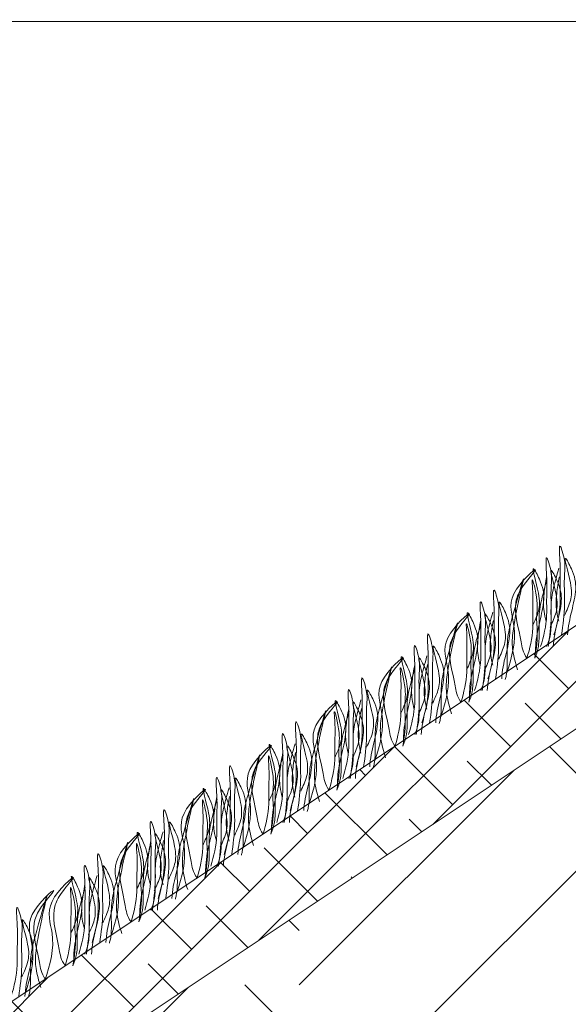
# Model space of a CAD drawing. Units: millimetres. Extents: x 532 to 137997, y 238 to 65966.
# Drawn here: x 69796 to 69809, y 31924 to 31947 of the extents above; entities that cross this region are included whole.
import ezdxf

# ---------------------------------------------------------------- set-up
doc = ezdxf.new("R2010")
doc.units = ezdxf.units.MM
doc.layers.get('Defpoints').update_dxf_attribs({"color": 1, "lineweight": 15})
doc.layers.add('Основание', color=7, linetype='Continuous', lineweight=15, true_color=0x49392d)
doc.layers.add('Основные линии', color=7, linetype='Continuous', lineweight=18)
doc.layers.add('Трава', color=3, linetype='Continuous', lineweight=9)
doc.styles.get("Standard").update_dxf_attribs({"font": 'arial.ttf'})
doc.dimstyles.new('Геомат', dxfattribs={"dimscale": 100, "dimtxt": 0.2, "dimasz": 0.075, "dimexe": 0.015, "dimexo": 0.0625, "dimgap": 0.0625, "dimtad": 1, "dimtxsty": 'Standard', "dimblk": 'OBLIQUE', "dimcen": 0.075, "dimdle": 0.0375, "dimadec": 0, "dimazin": 0, "dimtfac": 1, "dimtmove": 0, "dimatfit": 3, "dimfxl": 1, "dimarcsym": 0})

# ---------------------------------------------------------------- blocks, each defined once
blk = doc.blocks.new('_Oblique')
at = {"color": 0, "linetype": 'ByBlock', "lineweight": -2}
blk.add_line((-0.5, -0.5), (0.5, 0.5), dxfattribs=at)
blk = doc.blocks.new('*D95')
at = {"color": 0, "lineweight": -2, "transparency": 16777216}
for p, q in [((74423.37, 31946.276), (74423.37, 31928.539)), ((74461.82, 31928.689), (74422.97, 31928.689))]:
    blk.add_line(p, q, dxfattribs=at)
at = {"color": 0, "linetype": 'ByBlock', "lineweight": -2, "transparency": 16777216}
blk.add_line((74461.42, 31946.276), (74461.42, 31928.539), dxfattribs=at)
at = {"layer": 'Defpoints', "color": 0, "transparency": 16777216}
for p in [(74423.37, 31946.876), (74461.42, 31946.876), (74423.37, 31928.689)]:
    blk.add_point(p, dxfattribs=at)
at = {"color": 0, "lineweight": -2, "transparency": 16777216, "xscale": 1.5, "yscale": 1.5, "zscale": 1.5, "rotation": 180}
blk.add_blockref('_Oblique', (74423.37, 31928.689), dxfattribs=at)
at = {"color": 0, "lineweight": -2, "transparency": 16777216, "xscale": 1.5, "yscale": 1.5, "zscale": 1.5}
blk.add_blockref('_Oblique', (74461.42, 31928.689), dxfattribs=at)
at = {"color": 0, "transparency": 16777216, "insert": (74442.395, 31930.821), "char_height": 3, "width": 9286.62971, "attachment_point": 5}
blk.add_mtext('не менее 500', dxfattribs=at)

msp = doc.modelspace()

# ---------------------------------------------------------------- hatches: boundary and pattern name
at = {"layer": 'Основание', "true_color": 0x704732}
h = msp.add_hatch(dxfattribs=at)
h.set_pattern_fill('EARTH', color=17, scale=1.152, angle=45, style=0)
h.set_pattern_definition([(45, (67312.974, 30926.9606), (0, 10.345255), [7.3152, -7.3152]), (45, (67311.034, 30928.9), (0, 10.345255), [7.3152, -7.3152]), (45, (67309.094, 30930.84), (0, 10.345255), [7.3152, -7.3152]), (135, (67309.094, 30932.133), (-10.345255, 0), [7.3152, -7.3152]), (135, (67311.034, 30934.073), (-10.345255, 0), [7.3152, -7.3152]), (135, (67312.974, 30936.013), (-10.345255, 0), [7.3152, -7.3152])])
h.paths.add_polyline_path([(69748.094, 31897.391), (69817.309, 31897.391), (69817.309, 31893.078), (69748.097, 31893.078), (69748.105, 31882.64), (69830.101, 31882.64), (69830.101, 31885.733), (69830.101, 31889.102), (69830.101, 31910.802), (69848.598, 31910.802), (69867.825, 31910.778), (69867.825, 31930.005), (69887.052, 31930.005), (69887.052, 31949.208), (69906.279, 31949.208), (69906.384, 31957.757), (69906.279, 31966.718), (69908.045, 31966.718), (69908.019, 31972.951), (69873.192, 31972.951), (69782.047, 31912.188), (69748.082, 31912.188)])
at = {"layer": 'Основные линии'}
h = msp.add_hatch(dxfattribs=at)
h.set_pattern_fill('ANSI38', color=17, scale=0.307584)
h.set_pattern_definition([(45, (43234.4498, 35881.6619), (-0.690545775, 0.690545775), []), (135, (43234.4498, 35881.6619), (-2.071637324, 0.690545775), [2.441448, -1.4648688])])
h.paths.add_polyline_path([(69781.427, 31914.239), (69748.881, 31914.239), (69748.082, 31912.188), (69782.047, 31912.188), (69873.192, 31972.951), (69887.913, 31973.566), (69906.524, 31972.951), (69916.438, 31972.951), (69916.438, 31974.979), (69872.571, 31975.002)])

# ---------------------------------------------------------------- linework, layer by layer
at = {"layer": 'Основные линии', "color": 8}
for p, q in [((69781.427, 31914.239), (69872.571, 31975.002)), ((69812.693, 31946.954), (69743.489, 31946.954)), ((69782.047, 31912.188), (69829.682, 31943.944))]:
    msp.add_line(p, q, dxfattribs=at)
at = {"layer": 'Трава', "color": 3, "lineweight": 9}
for points, knots in [([(69808.375, 31932.332), (69808.447, 31932.575), (69808.532, 31932.913), (69808.512, 31933.503), (69808.542, 31933.834), (69808.472, 31934.667), (69808.661, 31934.071), (69808.604, 31933.666), (69808.65, 31933.043), (69808.591, 31932.57), (69808.556, 31932.332)], [1.196051, 1.196051, 1.196051, 1.196051, 5.423055, 7.028356, 10.697614, 13.067346, 15.080851, 16.968404, 20.923274, 24.965584, 24.965584, 24.965584, 24.965584]), ([(69808.057, 31932.054), (69808.129, 31932.296), (69808.214, 31932.634), (69808.193, 31933.224), (69808.224, 31933.555), (69808.154, 31934.388), (69808.343, 31933.793), (69808.286, 31933.387), (69808.332, 31932.764), (69808.273, 31932.291), (69808.238, 31932.054)], [1.196051, 1.196051, 1.196051, 1.196051, 5.423055, 7.028356, 10.697614, 13.067346, 15.080851, 16.968404, 20.923274, 24.965584, 24.965584, 24.965584, 24.965584]), ([(69808.628, 31932.798), (69808.683, 31932.917), (69808.8, 31933.171), (69808.804, 31933.557), (69808.542, 31934.384), (69808.857, 31933.806), (69808.929, 31933.425), (69808.788, 31932.882), (69808.711, 31932.523), (69808.701, 31932.333)], [0, 0, 0, 0, 2.100967, 4.474694, 7.786548, 9.362627, 12.139061, 15.095718, 18.307856, 18.307856, 18.307856, 18.307856]), ([(69807.866, 31932.548), (69807.921, 31932.667), (69808.038, 31932.921), (69808.043, 31933.307), (69807.781, 31934.135), (69808.096, 31933.557), (69808.168, 31933.175), (69808.025, 31932.63), (69807.939, 31932.207), (69807.935, 31931.95), (69807.935, 31931.887)], [0, 0, 0, 0, 2.100967, 4.474694, 7.786548, 9.362627, 12.139061, 15.095718, 18.353831, 19.40143, 19.40143, 19.40143, 19.40143]), ([(69807.508, 31931.5), (69807.463, 31931.652), (69807.376, 31931.944), (69807.381, 31932.609), (69807.839, 31934.346), (69807.396, 31932.811), (69807.247, 31932.231), (69807.266, 31931.761), (69807.259, 31931.439), (69807.224, 31931.299), (69807.214, 31931.269)], [0, 0, 0, 0, 2.58288, 4.956607, 12.276813, 17.805661, 20.582095, 23.490086, 25.401657, 25.935096, 25.935096, 25.935096, 25.935096]), ([(69807.249, 31931.43), (69807.38, 31931.81), (69807.537, 31932.437), (69807.182, 31933.271), (69808.219, 31934.167), (69807.582, 31933.478), (69807.384, 31932.939), (69807.579, 31932.36), (69807.629, 31931.918), (69807.731, 31931.775)], [2.005676, 2.005676, 2.005676, 2.005676, 8.424296, 12.653932, 16.918954, 20.078161, 21.976618, 27.273598, 29.348008, 29.348008, 29.348008, 29.348008]), ([(69807.731, 31931.775), (69807.801, 31932.01), (69807.881, 31932.341), (69807.86, 31932.915), (69807.89, 31933.223), (69807.833, 31933.83), (69808.025, 31933.064), (69807.946, 31932.781), (69807.997, 31932.306), (69807.957, 31932.004), (69807.916, 31931.775)], [1.34336, 1.34336, 1.34336, 1.34336, 5.423055, 7.028356, 10.697614, 11.772115, 14.527747, 17.109907, 18.315973, 22.2082, 22.2082, 22.2082, 22.2082]), ([(69808.19, 31932.656), (69808.169, 31932.736), (69808.119, 31932.952), (69808.122, 31933.25), (69808.175, 31933.578), (69808.202, 31933.72)], [1.204915, 1.204915, 1.204915, 1.204915, 2.58288, 4.956607, 6.702985, 6.702985, 6.702985, 6.702985]), ([(69808.493, 31933.926), (69808.467, 31933.832), (69808.384, 31933.533), (69808.292, 31933.175), (69808.31, 31932.705), (69808.303, 31932.326), (69808.236, 31932.136), (69808.201, 31932.054)], [16.55503, 16.55503, 16.55503, 16.55503, 17.805661, 20.582095, 23.490086, 25.401657, 26.875815, 26.875815, 26.875815, 26.875815]), ([(69808.285, 31932.519), (69808.34, 31932.638), (69808.457, 31932.892), (69808.461, 31933.278), (69808.199, 31934.106), (69808.514, 31933.528), (69808.587, 31933.146), (69808.445, 31932.603), (69808.368, 31932.245), (69808.358, 31932.054)], [0, 0, 0, 0, 2.100967, 4.474694, 7.786548, 9.362627, 12.139061, 15.095718, 18.307856, 18.307856, 18.307856, 18.307856]), ([(69808.492, 31932.656), (69808.47, 31932.736), (69808.421, 31932.952), (69808.423, 31933.25), (69808.477, 31933.578), (69808.504, 31933.72)], [1.204915, 1.204915, 1.204915, 1.204915, 2.58288, 4.956607, 6.702985, 6.702985, 6.702985, 6.702985]), ([(69808.208, 31933.647), (69808.181, 31933.553), (69808.099, 31933.254), (69808.007, 31932.896), (69808.025, 31932.426), (69808.018, 31932.047), (69807.951, 31931.857), (69807.916, 31931.775)], [16.55503, 16.55503, 16.55503, 16.55503, 17.805661, 20.582095, 23.490086, 25.401657, 26.875815, 26.875815, 26.875815, 26.875815]), ([(69806.803, 31931.285), (69806.876, 31931.527), (69806.961, 31931.866), (69806.94, 31932.456), (69806.971, 31932.786), (69806.901, 31933.619), (69807.09, 31933.024), (69807.033, 31932.618), (69807.079, 31931.995), (69807.02, 31931.522), (69806.985, 31931.285)], [1.196051, 1.196051, 1.196051, 1.196051, 5.423055, 7.028356, 10.697614, 13.067346, 15.080851, 16.968404, 20.923274, 24.965584, 24.965584, 24.965584, 24.965584]), ([(69806.485, 31931.006), (69806.558, 31931.249), (69806.643, 31931.587), (69806.622, 31932.177), (69806.653, 31932.508), (69806.583, 31933.34), (69806.772, 31932.745), (69806.714, 31932.34), (69806.761, 31931.717), (69806.702, 31931.244), (69806.667, 31931.006)], [1.196051, 1.196051, 1.196051, 1.196051, 5.423055, 7.028356, 10.697614, 13.067346, 15.080851, 16.968404, 20.923274, 24.965584, 24.965584, 24.965584, 24.965584]), ([(69807.056, 31931.751), (69807.111, 31931.87), (69807.228, 31932.123), (69807.233, 31932.509), (69806.971, 31933.337), (69807.286, 31932.759), (69807.358, 31932.377), (69807.217, 31931.834), (69807.14, 31931.476), (69807.13, 31931.285)], [0, 0, 0, 0, 2.100967, 4.474694, 7.786548, 9.362627, 12.139061, 15.095718, 18.307856, 18.307856, 18.307856, 18.307856]), ([(69805.678, 31930.382), (69805.809, 31930.763), (69805.966, 31931.389), (69805.611, 31932.224), (69806.648, 31933.119), (69806.011, 31932.431), (69805.812, 31931.892), (69806.007, 31931.313), (69806.057, 31930.871), (69806.16, 31930.728)], [2.005676, 2.005676, 2.005676, 2.005676, 8.424296, 12.653932, 16.918954, 20.078161, 21.976618, 27.273598, 29.348008, 29.348008, 29.348008, 29.348008]), ([(69806.295, 31931.501), (69806.35, 31931.62), (69806.467, 31931.873), (69806.472, 31932.26), (69806.209, 31933.087), (69806.525, 31932.509), (69806.597, 31932.127), (69806.454, 31931.582), (69806.367, 31931.159), (69806.363, 31930.903), (69806.364, 31930.84)], [0, 0, 0, 0, 2.100967, 4.474694, 7.786548, 9.362627, 12.139061, 15.095718, 18.353831, 19.40143, 19.40143, 19.40143, 19.40143]), ([(69806.922, 31932.878), (69806.895, 31932.785), (69806.813, 31932.486), (69806.721, 31932.127), (69806.739, 31931.657), (69806.732, 31931.278), (69806.665, 31931.088), (69806.63, 31931.006)], [16.55503, 16.55503, 16.55503, 16.55503, 17.805661, 20.582095, 23.490086, 25.401657, 26.875815, 26.875815, 26.875815, 26.875815]), ([(69806.714, 31931.472), (69806.769, 31931.591), (69806.886, 31931.844), (69806.89, 31932.231), (69806.628, 31933.058), (69806.943, 31932.48), (69807.015, 31932.098), (69806.874, 31931.556), (69806.797, 31931.197), (69806.787, 31931.006)], [0, 0, 0, 0, 2.100967, 4.474694, 7.786548, 9.362627, 12.139061, 15.095718, 18.307856, 18.307856, 18.307856, 18.307856]), ([(69805.937, 31930.453), (69805.891, 31930.605), (69805.804, 31930.896), (69805.81, 31931.561), (69806.268, 31933.298), (69805.825, 31931.763), (69805.676, 31931.184), (69805.694, 31930.714), (69805.688, 31930.392), (69805.652, 31930.251), (69805.643, 31930.221)], [0, 0, 0, 0, 2.58288, 4.956607, 12.276813, 17.805661, 20.582095, 23.490086, 25.401657, 25.935096, 25.935096, 25.935096, 25.935096]), ([(69806.16, 31930.728), (69806.229, 31930.963), (69806.309, 31931.293), (69806.288, 31931.868), (69806.319, 31932.175), (69806.262, 31932.782), (69806.454, 31932.017), (69806.375, 31931.733), (69806.426, 31931.258), (69806.386, 31930.956), (69806.345, 31930.728)], [1.34336, 1.34336, 1.34336, 1.34336, 5.423055, 7.028356, 10.697614, 11.772115, 14.527747, 17.109907, 18.315973, 22.2082, 22.2082, 22.2082, 22.2082]), ([(69806.637, 31932.6), (69806.61, 31932.506), (69806.527, 31932.207), (69806.436, 31931.849), (69806.454, 31931.379), (69806.446, 31931), (69806.379, 31930.81), (69806.345, 31930.728)], [16.55503, 16.55503, 16.55503, 16.55503, 17.805661, 20.582095, 23.490086, 25.401657, 26.875815, 26.875815, 26.875815, 26.875815]), ([(69806.619, 31931.608), (69806.597, 31931.688), (69806.548, 31931.905), (69806.55, 31932.203), (69806.604, 31932.531), (69806.631, 31932.672)], [1.204915, 1.204915, 1.204915, 1.204915, 2.58288, 4.956607, 6.702985, 6.702985, 6.702985, 6.702985]), ([(69806.92, 31931.608), (69806.899, 31931.688), (69806.85, 31931.905), (69806.852, 31932.203), (69806.906, 31932.531), (69806.932, 31932.672)], [1.204915, 1.204915, 1.204915, 1.204915, 2.58288, 4.956607, 6.702985, 6.702985, 6.702985, 6.702985]), ([(69805.232, 31930.237), (69805.305, 31930.48), (69805.39, 31930.818), (69805.369, 31931.408), (69805.4, 31931.739), (69805.33, 31932.572), (69805.519, 31931.976), (69805.461, 31931.571), (69805.508, 31930.948), (69805.449, 31930.475), (69805.413, 31930.237)], [1.196051, 1.196051, 1.196051, 1.196051, 5.423055, 7.028356, 10.697614, 13.067346, 15.080851, 16.968404, 20.923274, 24.965584, 24.965584, 24.965584, 24.965584]), ([(69804.914, 31929.959), (69804.987, 31930.201), (69805.071, 31930.539), (69805.051, 31931.129), (69805.081, 31931.46), (69805.012, 31932.293), (69805.201, 31931.698), (69805.143, 31931.292), (69805.19, 31930.669), (69805.131, 31930.196), (69805.095, 31929.959)], [1.196051, 1.196051, 1.196051, 1.196051, 5.423055, 7.028356, 10.697614, 13.067346, 15.080851, 16.968404, 20.923274, 24.965584, 24.965584, 24.965584, 24.965584]), ([(69805.485, 31930.703), (69805.54, 31930.822), (69805.657, 31931.076), (69805.662, 31931.462), (69805.399, 31932.289), (69805.715, 31931.711), (69805.787, 31931.33), (69805.646, 31930.787), (69805.569, 31930.428), (69805.559, 31930.238)], [0, 0, 0, 0, 2.100967, 4.474694, 7.786548, 9.362627, 12.139061, 15.095718, 18.307856, 18.307856, 18.307856, 18.307856]), ([(69804.107, 31929.335), (69804.237, 31929.715), (69804.395, 31930.342), (69804.039, 31931.176), (69805.076, 31932.072), (69804.439, 31931.383), (69804.241, 31930.844), (69804.436, 31930.266), (69804.486, 31929.823), (69804.589, 31929.68)], [2.005676, 2.005676, 2.005676, 2.005676, 8.424296, 12.653932, 16.918954, 20.078161, 21.976618, 27.273598, 29.348008, 29.348008, 29.348008, 29.348008]), ([(69804.724, 31930.453), (69804.779, 31930.572), (69804.896, 31930.826), (69804.9, 31931.212), (69804.638, 31932.04), (69804.954, 31931.462), (69805.026, 31931.08), (69804.883, 31930.535), (69804.796, 31930.112), (69804.792, 31929.855), (69804.793, 31929.792)], [0, 0, 0, 0, 2.100967, 4.474694, 7.786548, 9.362627, 12.139061, 15.095718, 18.353831, 19.40143, 19.40143, 19.40143, 19.40143]), ([(69805.351, 31931.831), (69805.324, 31931.737), (69805.241, 31931.438), (69805.15, 31931.08), (69805.168, 31930.61), (69805.16, 31930.231), (69805.093, 31930.041), (69805.059, 31929.959)], [16.55503, 16.55503, 16.55503, 16.55503, 17.805661, 20.582095, 23.490086, 25.401657, 26.875815, 26.875815, 26.875815, 26.875815]), ([(69805.142, 31930.424), (69805.197, 31930.543), (69805.314, 31930.797), (69805.319, 31931.183), (69805.057, 31932.011), (69805.372, 31931.433), (69805.444, 31931.051), (69805.303, 31930.508), (69805.226, 31930.15), (69805.216, 31929.959)], [0, 0, 0, 0, 2.100967, 4.474694, 7.786548, 9.362627, 12.139061, 15.095718, 18.307856, 18.307856, 18.307856, 18.307856]), ([(69804.366, 31929.405), (69804.32, 31929.557), (69804.233, 31929.849), (69804.239, 31930.514), (69804.697, 31932.251), (69804.253, 31930.716), (69804.105, 31930.136), (69804.123, 31929.666), (69804.117, 31929.344), (69804.081, 31929.204), (69804.072, 31929.174)], [0, 0, 0, 0, 2.58288, 4.956607, 12.276813, 17.805661, 20.582095, 23.490086, 25.401657, 25.935096, 25.935096, 25.935096, 25.935096]), ([(69804.589, 31929.68), (69804.658, 31929.915), (69804.738, 31930.246), (69804.717, 31930.82), (69804.748, 31931.128), (69804.691, 31931.735), (69804.883, 31930.969), (69804.804, 31930.686), (69804.854, 31930.211), (69804.814, 31929.909), (69804.774, 31929.68)], [1.34336, 1.34336, 1.34336, 1.34336, 5.423055, 7.028356, 10.697614, 11.772115, 14.527747, 17.109907, 18.315973, 22.2082, 22.2082, 22.2082, 22.2082]), ([(69805.048, 31930.561), (69805.026, 31930.641), (69804.977, 31930.857), (69804.979, 31931.155), (69805.033, 31931.483), (69805.06, 31931.625)], [1.204915, 1.204915, 1.204915, 1.204915, 2.58288, 4.956607, 6.702985, 6.702985, 6.702985, 6.702985]), ([(69805.349, 31930.561), (69805.328, 31930.641), (69805.278, 31930.858), (69805.281, 31931.155), (69805.335, 31931.483), (69805.361, 31931.625)], [1.204915, 1.204915, 1.204915, 1.204915, 2.58288, 4.956607, 6.702985, 6.702985, 6.702985, 6.702985]), ([(69805.065, 31931.552), (69805.039, 31931.458), (69804.956, 31931.159), (69804.864, 31930.801), (69804.883, 31930.331), (69804.875, 31929.952), (69804.808, 31929.762), (69804.774, 31929.68)], [16.55503, 16.55503, 16.55503, 16.55503, 17.805661, 20.582095, 23.490086, 25.401657, 26.875815, 26.875815, 26.875815, 26.875815]), ([(69803.661, 31929.19), (69803.734, 31929.432), (69803.818, 31929.771), (69803.798, 31930.361), (69803.828, 31930.691), (69803.759, 31931.524), (69803.948, 31930.929), (69803.89, 31930.523), (69803.937, 31929.9), (69803.877, 31929.427), (69803.842, 31929.19)], [1.196051, 1.196051, 1.196051, 1.196051, 5.423055, 7.028356, 10.697614, 13.067346, 15.080851, 16.968404, 20.923274, 24.965584, 24.965584, 24.965584, 24.965584]), ([(69803.343, 31928.911), (69803.416, 31929.154), (69803.5, 31929.492), (69803.48, 31930.082), (69803.51, 31930.413), (69803.441, 31931.245), (69803.63, 31930.65), (69803.572, 31930.245), (69803.619, 31929.622), (69803.559, 31929.149), (69803.524, 31928.911)], [1.196051, 1.196051, 1.196051, 1.196051, 5.423055, 7.028356, 10.697614, 13.067346, 15.080851, 16.968404, 20.923274, 24.965584, 24.965584, 24.965584, 24.965584]), ([(69803.914, 31929.656), (69803.969, 31929.775), (69804.086, 31930.028), (69804.091, 31930.414), (69803.828, 31931.242), (69804.144, 31930.664), (69804.216, 31930.282), (69804.075, 31929.739), (69803.998, 31929.381), (69803.987, 31929.19)], [0, 0, 0, 0, 2.100967, 4.474694, 7.786548, 9.362627, 12.139061, 15.095718, 18.307856, 18.307856, 18.307856, 18.307856]), ([(69802.535, 31928.288), (69802.666, 31928.668), (69802.824, 31929.294), (69802.468, 31930.129), (69803.505, 31931.024), (69802.868, 31930.336), (69802.67, 31929.797), (69802.865, 31929.218), (69802.915, 31928.776), (69803.017, 31928.633)], [2.005676, 2.005676, 2.005676, 2.005676, 8.424296, 12.653932, 16.918954, 20.078161, 21.976618, 27.273598, 29.348008, 29.348008, 29.348008, 29.348008]), ([(69803.153, 31929.406), (69803.208, 31929.525), (69803.325, 31929.778), (69803.329, 31930.165), (69803.067, 31930.992), (69803.382, 31930.414), (69803.455, 31930.032), (69803.312, 31929.487), (69803.225, 31929.065), (69803.221, 31928.808), (69803.222, 31928.745)], [0, 0, 0, 0, 2.100967, 4.474694, 7.786548, 9.362627, 12.139061, 15.095718, 18.353831, 19.40143, 19.40143, 19.40143, 19.40143]), ([(69803.779, 31930.783), (69803.753, 31930.69), (69803.67, 31930.391), (69803.578, 31930.032), (69803.597, 31929.562), (69803.589, 31929.183), (69803.522, 31928.993), (69803.488, 31928.911)], [16.55503, 16.55503, 16.55503, 16.55503, 17.805661, 20.582095, 23.490086, 25.401657, 26.875815, 26.875815, 26.875815, 26.875815]), ([(69803.571, 31929.377), (69803.626, 31929.496), (69803.743, 31929.749), (69803.748, 31930.136), (69803.485, 31930.963), (69803.801, 31930.385), (69803.873, 31930.004), (69803.732, 31929.461), (69803.655, 31929.102), (69803.645, 31928.911)], [0, 0, 0, 0, 2.100967, 4.474694, 7.786548, 9.362627, 12.139061, 15.095718, 18.307856, 18.307856, 18.307856, 18.307856]), ([(69802.794, 31928.358), (69802.749, 31928.51), (69802.662, 31928.801), (69802.668, 31929.466), (69803.126, 31931.203), (69802.682, 31929.668), (69802.534, 31929.089), (69802.552, 31928.619), (69802.546, 31928.297), (69802.51, 31928.156), (69802.501, 31928.126)], [0, 0, 0, 0, 2.58288, 4.956607, 12.276813, 17.805661, 20.582095, 23.490086, 25.401657, 25.935096, 25.935096, 25.935096, 25.935096]), ([(69803.017, 31928.633), (69803.087, 31928.868), (69803.167, 31929.198), (69803.146, 31929.773), (69803.177, 31930.08), (69803.12, 31930.687), (69803.311, 31929.922), (69803.232, 31929.638), (69803.283, 31929.163), (69803.243, 31928.861), (69803.203, 31928.633)], [1.34336, 1.34336, 1.34336, 1.34336, 5.423055, 7.028356, 10.697614, 11.772115, 14.527747, 17.109907, 18.315973, 22.2082, 22.2082, 22.2082, 22.2082]), ([(69803.494, 31930.505), (69803.468, 31930.411), (69803.385, 31930.112), (69803.293, 31929.754), (69803.311, 31929.284), (69803.304, 31928.905), (69803.237, 31928.715), (69803.203, 31928.633)], [16.55503, 16.55503, 16.55503, 16.55503, 17.805661, 20.582095, 23.490086, 25.401657, 26.875815, 26.875815, 26.875815, 26.875815]), ([(69803.476, 31929.513), (69803.455, 31929.593), (69803.406, 31929.81), (69803.408, 31930.108), (69803.462, 31930.436), (69803.488, 31930.577)], [1.204915, 1.204915, 1.204915, 1.204915, 2.58288, 4.956607, 6.702985, 6.702985, 6.702985, 6.702985]), ([(69803.778, 31929.513), (69803.757, 31929.594), (69803.707, 31929.81), (69803.71, 31930.108), (69803.763, 31930.436), (69803.79, 31930.577)], [1.204915, 1.204915, 1.204915, 1.204915, 2.58288, 4.956607, 6.702985, 6.702985, 6.702985, 6.702985]), ([(69802.09, 31928.142), (69802.162, 31928.385), (69802.247, 31928.723), (69802.227, 31929.313), (69802.257, 31929.644), (69802.187, 31930.477), (69802.377, 31929.881), (69802.319, 31929.476), (69802.366, 31928.853), (69802.306, 31928.38), (69802.271, 31928.142)], [1.196051, 1.196051, 1.196051, 1.196051, 5.423055, 7.028356, 10.697614, 13.067346, 15.080851, 16.968404, 20.923274, 24.965584, 24.965584, 24.965584, 24.965584]), ([(69801.772, 31927.864), (69801.844, 31928.106), (69801.929, 31928.445), (69801.909, 31929.035), (69801.939, 31929.365), (69801.869, 31930.198), (69802.059, 31929.603), (69802.001, 31929.197), (69802.048, 31928.574), (69801.988, 31928.101), (69801.953, 31927.864)], [1.196051, 1.196051, 1.196051, 1.196051, 5.423055, 7.028356, 10.697614, 13.067346, 15.080851, 16.968404, 20.923274, 24.965584, 24.965584, 24.965584, 24.965584]), ([(69802.343, 31928.608), (69802.398, 31928.727), (69802.515, 31928.981), (69802.519, 31929.367), (69802.257, 31930.194), (69802.572, 31929.616), (69802.645, 31929.235), (69802.503, 31928.692), (69802.426, 31928.333), (69802.416, 31928.143)], [0, 0, 0, 0, 2.100967, 4.474694, 7.786548, 9.362627, 12.139061, 15.095718, 18.307856, 18.307856, 18.307856, 18.307856]), ([(69800.964, 31927.24), (69801.095, 31927.62), (69801.253, 31928.247), (69800.897, 31929.081), (69801.934, 31929.977), (69801.297, 31929.288), (69801.099, 31928.749), (69801.294, 31928.171), (69801.344, 31927.728), (69801.446, 31927.585)], [2.005676, 2.005676, 2.005676, 2.005676, 8.424296, 12.653932, 16.918954, 20.078161, 21.976618, 27.273598, 29.348008, 29.348008, 29.348008, 29.348008]), ([(69801.581, 31928.358), (69801.636, 31928.477), (69801.753, 31928.731), (69801.758, 31929.117), (69801.496, 31929.945), (69801.811, 31929.367), (69801.883, 31928.985), (69801.74, 31928.44), (69801.654, 31928.017), (69801.65, 31927.76), (69801.65, 31927.697)], [0, 0, 0, 0, 2.100967, 4.474694, 7.786548, 9.362627, 12.139061, 15.095718, 18.353831, 19.40143, 19.40143, 19.40143, 19.40143]), ([(69802.208, 31929.736), (69802.182, 31929.642), (69802.099, 31929.343), (69802.007, 31928.985), (69802.025, 31928.515), (69802.018, 31928.136), (69801.951, 31927.946), (69801.917, 31927.864)], [16.55503, 16.55503, 16.55503, 16.55503, 17.805661, 20.582095, 23.490086, 25.401657, 26.875815, 26.875815, 26.875815, 26.875815]), ([(69802, 31928.329), (69802.055, 31928.448), (69802.172, 31928.702), (69802.176, 31929.088), (69801.914, 31929.916), (69802.23, 31929.338), (69802.302, 31928.956), (69802.16, 31928.413), (69802.083, 31928.055), (69802.073, 31927.864)], [0, 0, 0, 0, 2.100967, 4.474694, 7.786548, 9.362627, 12.139061, 15.095718, 18.307856, 18.307856, 18.307856, 18.307856]), ([(69801.223, 31927.31), (69801.178, 31927.462), (69801.091, 31927.754), (69801.096, 31928.419), (69801.554, 31930.156), (69801.111, 31928.621), (69800.962, 31928.041), (69800.981, 31927.571), (69800.974, 31927.249), (69800.939, 31927.109), (69800.93, 31927.079)], [0, 0, 0, 0, 2.58288, 4.956607, 12.276813, 17.805661, 20.582095, 23.490086, 25.401657, 25.935096, 25.935096, 25.935096, 25.935096]), ([(69801.446, 31927.585), (69801.516, 31927.82), (69801.596, 31928.151), (69801.575, 31928.726), (69801.606, 31929.033), (69801.549, 31929.64), (69801.74, 31928.875), (69801.661, 31928.591), (69801.712, 31928.116), (69801.672, 31927.814), (69801.631, 31927.585)], [1.34336, 1.34336, 1.34336, 1.34336, 5.423055, 7.028356, 10.697614, 11.772115, 14.527747, 17.109907, 18.315973, 22.2082, 22.2082, 22.2082, 22.2082]), ([(69801.905, 31928.466), (69801.884, 31928.546), (69801.834, 31928.763), (69801.837, 31929.06), (69801.891, 31929.388), (69801.917, 31929.53)], [1.204915, 1.204915, 1.204915, 1.204915, 2.58288, 4.956607, 6.702985, 6.702985, 6.702985, 6.702985]), ([(69802.207, 31928.466), (69802.185, 31928.546), (69802.136, 31928.763), (69802.138, 31929.06), (69802.192, 31929.389), (69802.219, 31929.53)], [1.204915, 1.204915, 1.204915, 1.204915, 2.58288, 4.956607, 6.702985, 6.702985, 6.702985, 6.702985]), ([(69801.923, 31929.457), (69801.897, 31929.363), (69801.814, 31929.065), (69801.722, 31928.706), (69801.74, 31928.236), (69801.733, 31927.857), (69801.666, 31927.667), (69801.631, 31927.585)], [16.55503, 16.55503, 16.55503, 16.55503, 17.805661, 20.582095, 23.490086, 25.401657, 26.875815, 26.875815, 26.875815, 26.875815]), ([(69800.519, 31927.095), (69800.591, 31927.337), (69800.676, 31927.676), (69800.655, 31928.266), (69800.686, 31928.596), (69800.616, 31929.429), (69800.805, 31928.834), (69800.748, 31928.429), (69800.794, 31927.805), (69800.735, 31927.332), (69800.7, 31927.095)], [1.196051, 1.196051, 1.196051, 1.196051, 5.423055, 7.028356, 10.697614, 13.067346, 15.080851, 16.968404, 20.923274, 24.965584, 24.965584, 24.965584, 24.965584]), ([(69800.201, 31926.816), (69800.273, 31927.059), (69800.358, 31927.397), (69800.337, 31927.987), (69800.368, 31928.318), (69800.298, 31929.151), (69800.487, 31928.555), (69800.43, 31928.15), (69800.476, 31927.527), (69800.417, 31927.054), (69800.382, 31926.816)], [1.196051, 1.196051, 1.196051, 1.196051, 5.423055, 7.028356, 10.697614, 13.067346, 15.080851, 16.968404, 20.923274, 24.965584, 24.965584, 24.965584, 24.965584]), ([(69800.772, 31927.561), (69800.826, 31927.68), (69800.944, 31927.933), (69800.948, 31928.319), (69800.686, 31929.147), (69801.001, 31928.569), (69801.073, 31928.187), (69800.932, 31927.644), (69800.855, 31927.286), (69800.845, 31927.095)], [0, 0, 0, 0, 2.100967, 4.474694, 7.786548, 9.362627, 12.139061, 15.095718, 18.307856, 18.307856, 18.307856, 18.307856]), ([(69799.393, 31926.193), (69799.524, 31926.573), (69799.681, 31927.199), (69799.326, 31928.034), (69800.363, 31928.929), (69799.726, 31928.241), (69799.527, 31927.702), (69799.722, 31927.123), (69799.772, 31926.681), (69799.875, 31926.538)], [2.005676, 2.005676, 2.005676, 2.005676, 8.424296, 12.653932, 16.918954, 20.078161, 21.976618, 27.273598, 29.348008, 29.348008, 29.348008, 29.348008]), ([(69800.01, 31927.311), (69800.065, 31927.43), (69800.182, 31927.684), (69800.187, 31928.07), (69799.924, 31928.897), (69800.24, 31928.319), (69800.312, 31927.938), (69800.169, 31927.392), (69800.082, 31926.97), (69800.079, 31926.713), (69800.079, 31926.65)], [0, 0, 0, 0, 2.100967, 4.474694, 7.786548, 9.362627, 12.139061, 15.095718, 18.353831, 19.40143, 19.40143, 19.40143, 19.40143]), ([(69800.637, 31928.688), (69800.611, 31928.595), (69800.528, 31928.296), (69800.436, 31927.937), (69800.454, 31927.467), (69800.447, 31927.089), (69800.38, 31926.898), (69800.345, 31926.816)], [16.55503, 16.55503, 16.55503, 16.55503, 17.805661, 20.582095, 23.490086, 25.401657, 26.875815, 26.875815, 26.875815, 26.875815]), ([(69800.429, 31927.282), (69800.484, 31927.401), (69800.601, 31927.655), (69800.605, 31928.041), (69800.343, 31928.868), (69800.658, 31928.29), (69800.73, 31927.909), (69800.589, 31927.366), (69800.512, 31927.007), (69800.502, 31926.816)], [0, 0, 0, 0, 2.100967, 4.474694, 7.786548, 9.362627, 12.139061, 15.095718, 18.307856, 18.307856, 18.307856, 18.307856]), ([(69799.652, 31926.263), (69799.607, 31926.415), (69799.519, 31926.706), (69799.525, 31927.371), (69799.983, 31929.108), (69799.54, 31927.573), (69799.391, 31926.994), (69799.409, 31926.524), (69799.403, 31926.202), (69799.367, 31926.062), (69799.358, 31926.031)], [0, 0, 0, 0, 2.58288, 4.956607, 12.276813, 17.805661, 20.582095, 23.490086, 25.401657, 25.935096, 25.935096, 25.935096, 25.935096]), ([(69799.875, 31926.538), (69799.944, 31926.773), (69800.025, 31927.103), (69800.003, 31927.678), (69800.034, 31927.985), (69799.977, 31928.592), (69800.169, 31927.827), (69800.09, 31927.544), (69800.141, 31927.068), (69800.101, 31926.766), (69800.06, 31926.538)], [1.34336, 1.34336, 1.34336, 1.34336, 5.423055, 7.028356, 10.697614, 11.772115, 14.527747, 17.109907, 18.315973, 22.2082, 22.2082, 22.2082, 22.2082]), ([(69800.352, 31928.41), (69800.325, 31928.316), (69800.242, 31928.017), (69800.151, 31927.659), (69800.169, 31927.189), (69800.162, 31926.81), (69800.094, 31926.62), (69800.06, 31926.538)], [16.55503, 16.55503, 16.55503, 16.55503, 17.805661, 20.582095, 23.490086, 25.401657, 26.875815, 26.875815, 26.875815, 26.875815]), ([(69800.334, 31927.418), (69800.313, 31927.498), (69800.263, 31927.715), (69800.266, 31928.013), (69800.319, 31928.341), (69800.346, 31928.482)], [1.204915, 1.204915, 1.204915, 1.204915, 2.58288, 4.956607, 6.702985, 6.702985, 6.702985, 6.702985]), ([(69800.636, 31927.418), (69800.614, 31927.499), (69800.565, 31927.715), (69800.567, 31928.013), (69800.621, 31928.341), (69800.648, 31928.482)], [1.204915, 1.204915, 1.204915, 1.204915, 2.58288, 4.956607, 6.702985, 6.702985, 6.702985, 6.702985]), ([(69798.947, 31926.047), (69799.02, 31926.29), (69799.105, 31926.628), (69799.084, 31927.218), (69799.115, 31927.549), (69799.045, 31928.382), (69799.234, 31927.786), (69799.176, 31927.381), (69799.223, 31926.758), (69799.164, 31926.285), (69799.129, 31926.048)], [1.196051, 1.196051, 1.196051, 1.196051, 5.423055, 7.028356, 10.697614, 13.067346, 15.080851, 16.968404, 20.923274, 24.965584, 24.965584, 24.965584, 24.965584]), ([(69798.629, 31925.769), (69798.702, 31926.011), (69798.787, 31926.35), (69798.766, 31926.94), (69798.797, 31927.27), (69798.727, 31928.103), (69798.916, 31927.508), (69798.858, 31927.102), (69798.905, 31926.479), (69798.846, 31926.006), (69798.811, 31925.769)], [1.196051, 1.196051, 1.196051, 1.196051, 5.423055, 7.028356, 10.697614, 13.067346, 15.080851, 16.968404, 20.923274, 24.965584, 24.965584, 24.965584, 24.965584]), ([(69799.2, 31926.513), (69799.255, 31926.632), (69799.372, 31926.886), (69799.377, 31927.272), (69799.115, 31928.099), (69799.43, 31927.521), (69799.502, 31927.14), (69799.361, 31926.597), (69799.284, 31926.238), (69799.274, 31926.048)], [0, 0, 0, 0, 2.100967, 4.474694, 7.786548, 9.362627, 12.139061, 15.095718, 18.307856, 18.307856, 18.307856, 18.307856]), ([(69797.822, 31925.145), (69797.952, 31925.525), (69798.11, 31926.152), (69797.755, 31926.986), (69798.792, 31927.882), (69798.155, 31927.193), (69797.956, 31926.654), (69798.151, 31926.076), (69798.201, 31925.633), (69798.304, 31925.49)], [2.005676, 2.005676, 2.005676, 2.005676, 8.424296, 12.653932, 16.918954, 20.078161, 21.976618, 27.273598, 29.348008, 29.348008, 29.348008, 29.348008]), ([(69798.439, 31926.263), (69798.494, 31926.383), (69798.611, 31926.636), (69798.616, 31927.022), (69798.353, 31927.85), (69798.669, 31927.272), (69798.741, 31926.89), (69798.598, 31926.345), (69798.511, 31925.922), (69798.507, 31925.665), (69798.508, 31925.602)], [0, 0, 0, 0, 2.100967, 4.474694, 7.786548, 9.362627, 12.139061, 15.095718, 18.353831, 19.40143, 19.40143, 19.40143, 19.40143]), ([(69799.066, 31927.641), (69799.039, 31927.547), (69798.956, 31927.248), (69798.865, 31926.89), (69798.883, 31926.42), (69798.876, 31926.041), (69798.808, 31925.851), (69798.774, 31925.769)], [16.55503, 16.55503, 16.55503, 16.55503, 17.805661, 20.582095, 23.490086, 25.401657, 26.875815, 26.875815, 26.875815, 26.875815]), ([(69798.857, 31926.234), (69798.912, 31926.353), (69799.029, 31926.607), (69799.034, 31926.993), (69798.772, 31927.821), (69799.087, 31927.243), (69799.159, 31926.861), (69799.018, 31926.318), (69798.941, 31925.96), (69798.931, 31925.769)], [0, 0, 0, 0, 2.100967, 4.474694, 7.786548, 9.362627, 12.139061, 15.095718, 18.307856, 18.307856, 18.307856, 18.307856]), ([(69798.081, 31925.215), (69798.035, 31925.367), (69797.948, 31925.659), (69797.954, 31926.324), (69798.412, 31928.061), (69797.968, 31926.526), (69797.82, 31925.946), (69797.838, 31925.476), (69797.832, 31925.154), (69797.796, 31925.014), (69797.787, 31924.984)], [0, 0, 0, 0, 2.58288, 4.956607, 12.276813, 17.805661, 20.582095, 23.490086, 25.401657, 25.935096, 25.935096, 25.935096, 25.935096]), ([(69798.304, 31925.49), (69798.373, 31925.725), (69798.453, 31926.056), (69798.432, 31926.631), (69798.463, 31926.938), (69798.406, 31927.545), (69798.598, 31926.78), (69798.519, 31926.496), (69798.57, 31926.021), (69798.53, 31925.719), (69798.489, 31925.49)], [1.34336, 1.34336, 1.34336, 1.34336, 5.423055, 7.028356, 10.697614, 11.772115, 14.527747, 17.109907, 18.315973, 22.2082, 22.2082, 22.2082, 22.2082]), ([(69798.78, 31927.362), (69798.754, 31927.269), (69798.671, 31926.97), (69798.579, 31926.611), (69798.598, 31926.141), (69798.59, 31925.762), (69798.523, 31925.572), (69798.489, 31925.49)], [16.55503, 16.55503, 16.55503, 16.55503, 17.805661, 20.582095, 23.490086, 25.401657, 26.875815, 26.875815, 26.875815, 26.875815]), ([(69798.763, 31926.371), (69798.741, 31926.451), (69798.692, 31926.668), (69798.694, 31926.965), (69798.748, 31927.293), (69798.775, 31927.435)], [1.204915, 1.204915, 1.204915, 1.204915, 2.58288, 4.956607, 6.702985, 6.702985, 6.702985, 6.702985]), ([(69799.064, 31926.371), (69799.043, 31926.451), (69798.994, 31926.668), (69798.996, 31926.965), (69799.05, 31927.294), (69799.076, 31927.435)], [1.204915, 1.204915, 1.204915, 1.204915, 2.58288, 4.956607, 6.702985, 6.702985, 6.702985, 6.702985]), ([(69797.376, 31925), (69797.449, 31925.242), (69797.533, 31925.581), (69797.513, 31926.171), (69797.543, 31926.501), (69797.474, 31927.334), (69797.663, 31926.739), (69797.605, 31926.334), (69797.652, 31925.711), (69797.593, 31925.237), (69797.557, 31925)], [1.196051, 1.196051, 1.196051, 1.196051, 5.423055, 7.028356, 10.697614, 13.067346, 15.080851, 16.968404, 20.923274, 24.965584, 24.965584, 24.965584, 24.965584]), ([(69797.058, 31924.721), (69797.131, 31924.964), (69797.215, 31925.302), (69797.195, 31925.892), (69797.225, 31926.223), (69797.156, 31927.056), (69797.345, 31926.46), (69797.287, 31926.055), (69797.334, 31925.432), (69797.275, 31924.959), (69797.239, 31924.721)], [1.196051, 1.196051, 1.196051, 1.196051, 5.423055, 7.028356, 10.697614, 13.067346, 15.080851, 16.968404, 20.923274, 24.965584, 24.965584, 24.965584, 24.965584]), ([(69797.629, 31925.466), (69797.684, 31925.585), (69797.801, 31925.838), (69797.806, 31926.224), (69797.543, 31927.052), (69797.859, 31926.474), (69797.931, 31926.092), (69797.79, 31925.549), (69797.713, 31925.191), (69797.703, 31925)], [0, 0, 0, 0, 2.100967, 4.474694, 7.786548, 9.362627, 12.139061, 15.095718, 18.307856, 18.307856, 18.307856, 18.307856]), ([(69796.251, 31924.098), (69796.381, 31924.478), (69796.539, 31925.104), (69796.183, 31925.939), (69797.22, 31926.834), (69796.583, 31926.146), (69796.385, 31925.607), (69796.58, 31925.028), (69796.63, 31924.586), (69796.733, 31924.443)], [2.005676, 2.005676, 2.005676, 2.005676, 8.424296, 12.653932, 16.918954, 20.078161, 21.976618, 27.273598, 29.348008, 29.348008, 29.348008, 29.348008]), ([(69796.868, 31925.216), (69796.923, 31925.335), (69797.04, 31925.589), (69797.044, 31925.975), (69796.782, 31926.802), (69797.097, 31926.224), (69797.17, 31925.843), (69797.027, 31925.297), (69796.94, 31924.875), (69796.936, 31924.618), (69796.937, 31924.555)], [0, 0, 0, 0, 2.100967, 4.474694, 7.786548, 9.362627, 12.139061, 15.095718, 18.353831, 19.40143, 19.40143, 19.40143, 19.40143]), ([(69797.494, 31926.593), (69797.468, 31926.5), (69797.385, 31926.201), (69797.293, 31925.842), (69797.312, 31925.372), (69797.304, 31924.994), (69797.237, 31924.803), (69797.203, 31924.721)], [16.55503, 16.55503, 16.55503, 16.55503, 17.805661, 20.582095, 23.490086, 25.401657, 26.875815, 26.875815, 26.875815, 26.875815]), ([(69797.286, 31925.187), (69797.341, 31925.306), (69797.458, 31925.56), (69797.463, 31925.946), (69797.2, 31926.773), (69797.516, 31926.195), (69797.588, 31925.814), (69797.447, 31925.271), (69797.37, 31924.912), (69797.36, 31924.722)], [0, 0, 0, 0, 2.100967, 4.474694, 7.786548, 9.362627, 12.139061, 15.095718, 18.307856, 18.307856, 18.307856, 18.307856]), ([(69795.779, 31923.783), (69795.91, 31924.164), (69796.067, 31924.79), (69795.712, 31925.625), (69796.749, 31926.52), (69796.112, 31925.832), (69795.914, 31925.292), (69796.109, 31924.714), (69796.159, 31924.271), (69796.261, 31924.129)], [2.005676, 2.005676, 2.005676, 2.005676, 8.424296, 12.653932, 16.918954, 20.078161, 21.976618, 27.273598, 29.348008, 29.348008, 29.348008, 29.348008]), ([(69796.733, 31924.443), (69796.802, 31924.678), (69796.882, 31925.008), (69796.861, 31925.583), (69796.892, 31925.89), (69796.835, 31926.497), (69797.027, 31925.732), (69796.948, 31925.449), (69796.998, 31924.973), (69796.958, 31924.671), (69796.918, 31924.443)], [1.34336, 1.34336, 1.34336, 1.34336, 5.423055, 7.028356, 10.697614, 11.772115, 14.527747, 17.109907, 18.315973, 22.2082, 22.2082, 22.2082, 22.2082]), ([(69797.209, 31926.315), (69797.183, 31926.221), (69797.1, 31925.922), (69797.008, 31925.564), (69797.026, 31925.094), (69797.019, 31924.715), (69796.952, 31924.525), (69796.918, 31924.443)], [16.55503, 16.55503, 16.55503, 16.55503, 17.805661, 20.582095, 23.490086, 25.401657, 26.875815, 26.875815, 26.875815, 26.875815]), ([(69797.191, 31925.323), (69797.17, 31925.404), (69797.121, 31925.62), (69797.123, 31925.918), (69797.177, 31926.246), (69797.204, 31926.387)], [1.204915, 1.204915, 1.204915, 1.204915, 2.58288, 4.956607, 6.702985, 6.702985, 6.702985, 6.702985]), ([(69796.152, 31923.93), (69796.107, 31924.082), (69796.02, 31924.373), (69796.026, 31925.038), (69796.484, 31926.775), (69796.04, 31925.24), (69795.892, 31924.661), (69795.91, 31924.191), (69795.904, 31923.869), (69795.868, 31923.728), (69795.859, 31923.698)], [0, 0, 0, 0, 2.58288, 4.956607, 12.276813, 17.805661, 20.582095, 23.490086, 25.401657, 25.935096, 25.935096, 25.935096, 25.935096]), ([(69795.448, 31923.714), (69795.52, 31923.957), (69795.605, 31924.295), (69795.585, 31924.885), (69795.615, 31925.216), (69795.545, 31926.049), (69795.735, 31925.453), (69795.677, 31925.048), (69795.724, 31924.425), (69795.664, 31923.952), (69795.629, 31923.714)], [1.196051, 1.196051, 1.196051, 1.196051, 5.423055, 7.028356, 10.697614, 13.067346, 15.080851, 16.968404, 20.923274, 24.965584, 24.965584, 24.965584, 24.965584]), ([(69795.701, 31924.18), (69795.756, 31924.299), (69795.873, 31924.553), (69795.877, 31924.939), (69795.615, 31925.766), (69795.93, 31925.188), (69796.003, 31924.807), (69795.861, 31924.264), (69795.784, 31923.905), (69795.774, 31923.715)], [0, 0, 0, 0, 2.100967, 4.474694, 7.786548, 9.362627, 12.139061, 15.095718, 18.307856, 18.307856, 18.307856, 18.307856])]:
    msp.add_open_spline(points, degree=3, knots=knots, dxfattribs=at)

# ---------------------------------------------------------------- dimensions: what is measured, and where the dimension line sits
dim = msp.add_linear_dim(base=(74423.37, 31928.689), p1=(74461.42, 31946.876), p2=(74423.37, 31946.876), text='не менее 500', dimstyle='Геомат', override={"dimtxt": 0.03, "dimasz": 0.015, "dimexe": 0.0015, "dimexo": 0.006, "dimgap": 0.006, "dimdle": 0.004})
dim.commit()
dim.dimension.update_dxf_attribs({"geometry": '*D95', "text_midpoint": (74442.395, 31928.689), "dimtype": 160})

doc.saveas('drawing.dxf')
